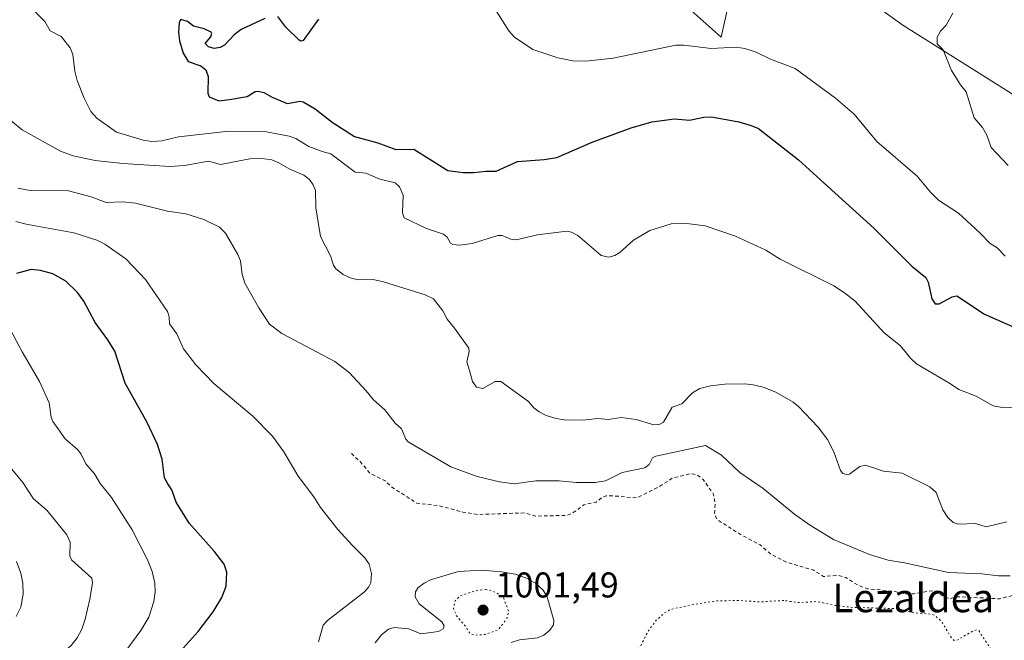
# Model space of a CAD drawing. Units: metres. Extents: x 647935 to 651395, y 4750845 to 4753233.
# Drawn here: x 649676 to 649952, y 4752211 to 4752385 of the extents above; entities that cross this region are included whole.
import ezdxf
from ezdxf.enums import TextEntityAlignment as Align

# ---------------------------------------------------------------- set-up
doc = ezdxf.new("R2010")
doc.units = ezdxf.units.M
doc.header["$MEASUREMENT"] = 0
doc.linetypes.add('DGN Style 2', pattern=[1.648017, 0.98881, -0.659207])
doc.linetypes.add('DGN Style 5', pattern=[1.153612, 0.494405, -0.659207])
for name, color, linetype, lineweight in [('Arbolado forestal CxS', 92, 'Continuous', 0), ('Curva de nivel auxiliar', 30, 'DGN Style 2', 0), ('Curva de nivel auxiliar depresión', 30, 'DGN Style 5', 0), ('Curva de nivel maestra', 30, 'Continuous', 30), ('Curva de nivel normal', 30, 'Continuous', 0), ('Curva de nivel normal depresión', 30, 'DGN Style 5', 0), ('Punto de cota en terreno', 7, 'Continuous', 0), ('Rótulo de punto de cota en terreno', 7, 'Continuous', 0), ('Texto cartográfico', 7, 'Continuous', 0)]:
    doc.layers.add(name, color=color, linetype=linetype, lineweight=lineweight)
doc.styles.add('Style-Arial', font='txt')

# ---------------------------------------------------------------- blocks, each defined once
blk = doc.blocks.new('5PATER')
at = {"layer": 'Punto de cota en terreno', "linetype": 'Continuous', "lineweight": 0}
h = blk.add_hatch(color=51, dxfattribs=at)
edge = h.paths.add_edge_path()
edge.add_ellipse((0, 0), major_axis=(-0.11, -0.111), ratio=0.999422, start_angle=0, end_angle=360)

msp = doc.modelspace()

# ---------------------------------------------------------------- linework, layer by layer
at = {"layer": 'Arbolado forestal CxS', "color": 92, "linetype": 'Continuous', "lineweight": 0}
for points in [[(649661.8361, 4752526.8417, 975.5249), (649687.8577, 4752530.4533, 980.8027), (649691.5589, 4752499.3599, 990.5548), (649700.0287, 4752487.4189, 996.4479), (649719.0761, 4752489.6437, 1000.1766), (649741.1539, 4752500.8191, 1006.8654), (649755.0949, 4752506.6639, 1011.0764), (649760.1059, 4752508.7647, 1012.5682), (649774.2355, 4752500.7339, 1017.8347), (649784.7407, 4752481.1969, 1022.1415), (649780.5655, 4752464.5961, 1023.2848), (649782.3159, 4752436.0127, 1025.8267), (649795.5681, 4752404.4411, 1028.351), (649824.0269, 4752414.4517, 1032.4164), (649847.1241, 4752402.7545, 1033.6152), (649872.3101, 4752380.2835, 1030.7304), (649880.0037, 4752414.7459, 1032.0047), (649923.1463, 4752383.6707, 1033.9332), (649975.2235, 4752350.8377, 1037.6213)], [(649661.8361, 4752526.8417, 975.5249), (649687.8577, 4752530.4533, 980.8027), (649691.5589, 4752499.3599, 990.5548), (649700.0287, 4752487.4189, 996.4479), (649719.0761, 4752489.6437, 1000.1766), (649741.1539, 4752500.8191, 1006.8654), (649755.0949, 4752506.6639, 1011.0764), (649760.1059, 4752508.7647, 1012.5682), (649774.2355, 4752500.7339, 1017.8347), (649784.7407, 4752481.1969, 1022.1415), (649780.5655, 4752464.5961, 1023.2848), (649782.3159, 4752436.0127, 1025.8267), (649795.5681, 4752404.4411, 1028.351), (649824.0269, 4752414.4517, 1032.4164), (649847.1241, 4752402.7545, 1033.6152), (649872.3101, 4752380.2835, 1030.7304), (649880.0037, 4752414.7459, 1032.0047), (649923.1463, 4752383.6707, 1033.9332), (649975.2235, 4752350.8377, 1037.6213)], [(649847.1241, 4752402.7545, 1033.6152), (649872.3101, 4752380.2835, 1030.7304), (649880.0037, 4752414.7459, 1032.0047), (649923.1463, 4752383.6707, 1033.9332), (649975.2235, 4752350.8377, 1037.6213)], [(649995.3061, 4752405.2165, 1035.3237), (649975.2235, 4752350.8377, 1037.6213), (649923.1463, 4752383.6707, 1033.9332), (649880.0037, 4752414.7459, 1032.0047), (649872.3101, 4752380.2835, 1030.7304), (649847.1241, 4752402.7545, 1033.6152)]]:
    msp.add_polyline3d(points, dxfattribs=at)
at = {"layer": 'Curva de nivel auxiliar', "color": 30, "linetype": 'DGN Style 2', "lineweight": 0, "elevation": 1007.5, "flags": 128}
msp.add_lwpolyline([(649948.23, 4752171.85), (649960.49, 4752181.49), (649964.5, 4752185.4), (649965.31, 4752186.87), (649965.88, 4752187.12), (649968.91, 4752186.22), (649971.46, 4752186.51), (649974.74, 4752184.92), (649978.01, 4752184.22), (649979.21, 4752183.36), (649982.25, 4752179.41), (649984.16, 4752177.68), (649990.25, 4752175.92), (649991.23, 4752175.71), (649992.19, 4752175.96), (649994.03, 4752175.39), (649995.44, 4752175.44), (650008.15, 4752176.73), (650010.33, 4752177.41), (650010.8, 4752178.26), (650014.24, 4752180.77), (650016.61, 4752183.41), (650019.36, 4752185.43), (650023.75, 4752191.92), (650023.39, 4752192.48), (650017.82, 4752195), (650013.98, 4752199.11), (650012.44, 4752201.62), (650008.3, 4752205.25), (650007.7, 4752206.36), (650007.22, 4752208.37), (650003.32, 4752212.46), (650000.68, 4752212.87), (649999.28, 4752214.43), (649998.26, 4752215.08), (649996.58, 4752215.62), (649994.58, 4752215.69), (649993.34, 4752216.46), (649989.9, 4752215.18), (649988.04, 4752215.27), (649987.24, 4752216.07), (649986.2, 4752216), (649984.36, 4752214.62), (649982.96, 4752212.23), (649981.84, 4752211.33), (649978.14, 4752209.67), (649975.22, 4752209.86), (649973.77, 4752210.89), (649972.84, 4752212.97), (649971.29, 4752214.45), (649969.94, 4752215.08), (649965.6, 4752219.33), (649963.95, 4752220.23), (649961.2, 4752220.83), (649959.59, 4752222.72), (649956.29, 4752224.14), (649955.36, 4752224.26), (649950.25, 4752222.95), (649938.52, 4752223.54), (649936.31, 4752223.01), (649935.13, 4752223.29), (649932.26, 4752225.07), (649931.33, 4752225.19), (649926.22, 4752224.35), (649924.11, 4752224.32), (649920.29, 4752225.1), (649913.18, 4752225.77), (649910.64, 4752226.73), (649907.22, 4752228.9), (649905.07, 4752229.54), (649900.98, 4752229.22), (649898.22, 4752230.93), (649890.2, 4752233.36), (649886.12, 4752235.56), (649883.26, 4752238.04), (649878.17, 4752240.73), (649871.26, 4752245.05), (649870.41, 4752246.68), (649870.66, 4752249.34), (649870.18, 4752252.31), (649867.24, 4752256.39), (649865.57, 4752257.67), (649863.8, 4752258.01), (649858.61, 4752256.73), (649854.89, 4752254.3), (649848.97, 4752251.33), (649847.34, 4752251.18), (649844.13, 4752251.68), (649840.15, 4752251.82), (649839.22, 4752251.49), (649837.28, 4752250.06), (649833.91, 4752249.29), (649831.18, 4752247.27), (649829.22, 4752246.31), (649820.31, 4752246.12), (649817.24, 4752247.01), (649804.11, 4752246.57), (649799.99, 4752247.24), (649793.27, 4752249.06), (649787.16, 4752249.71), (649780.09, 4752254.26), (649778.23, 4752255.98), (649773.97, 4752258.15), (649771.23, 4752261.38), (649768.66, 4752263.79)], dxfattribs=at)
at = {"layer": 'Curva de nivel auxiliar depresión', "color": 30, "linetype": 'DGN Style 5', "lineweight": 0, "elevation": 1002.5, "flags": 128}
msp.add_lwpolyline([(649806.51, 4752225.52), (649804.23, 4752225.35), (649799.26, 4752223.85), (649797.83, 4752222.36), (649797.35, 4752220.25), (649798.15, 4752218.29), (649800.9, 4752215), (649802.02, 4752213.16), (649803.16, 4752212.76), (649806.27, 4752212.96), (649809.93, 4752214.3), (649812.31, 4752217.37), (649812.84, 4752219.36), (649811.16, 4752223.69), (649808.07, 4752225.28), (649806.51, 4752225.52)], dxfattribs=at)
at = {"layer": 'Curva de nivel maestra', "color": 30, "linetype": 'Continuous', "lineweight": 30, "flags": 128}
for points, elevation in [([(649744.6, 4752385.5201), (649737.97, 4752382.4201), (649735.94, 4752380.9401), (649733.26, 4752378.0901), (649732.07, 4752377.3601), (649730.42, 4752377.1101), (649728.78, 4752377.6001), (649727.85, 4752378.5101), (649729.43, 4752380.4201), (649729.77, 4752381.2701), (649729.54, 4752381.7301), (649727.61, 4752382.6501), (649724.6, 4752383.3601), (649722.87, 4752384.6801), (649721.07, 4752385.2101), (649720.54, 4752384.3901), (649720.36, 4752381.6401), (649720.64, 4752379.2401), (649721.67, 4752375.7701), (649723.06, 4752373.5001), (649726.67, 4752372.2401), (649728.04, 4752371.1101), (649728.66, 4752369.2401), (649728.62, 4752364.6201), (649729.02, 4752363.5701), (649731.65, 4752362.4201), (649734.7, 4752362.7801), (649739.6, 4752363.6901), (649741.85, 4752365.0501), (649742.74, 4752365.2001), (649744.33, 4752364.7901), (649746.62, 4752363.4801), (649750.79, 4752361.7201), (649754.5, 4752362.3301), (649755.3, 4752362.1901), (649758.69, 4752360.2101), (649763.44, 4752356.4501), (649769.69, 4752352.4401), (649776.2, 4752350.6401), (649781.27, 4752348.8601), (649786.29, 4752348.9201), (649795.81, 4752342.9501), (649800.08, 4752342.3401), (649803.02, 4752342.3701), (649806.5, 4752342.7901), (649809.34, 4752342.7601), (649815.29, 4752345.4201), (649822.78, 4752345.9901), (649826.31, 4752346.5901), (649836.18, 4752350.9001), (649847.1, 4752354.8501), (649852.86, 4752356.6001), (649859.23, 4752357.4501), (649863.49, 4752357.0101), (649867.44, 4752357.8501), (649869.57, 4752357.9501), (649877.28, 4752356.5601), (649880.75, 4752355.5801), (649882.74, 4752354.6601), (649893.95, 4752345.9001), (649901.14, 4752339.4101), (649915.08, 4752326.8201), (649925.72, 4752316.1001), (649929.58, 4752312.9701), (649930.26, 4752311.6101), (649931.28, 4752306.9601), (649932.19, 4752305.6101), (649933.36, 4752305.5701), (649937.02, 4752307.5001), (649938.28, 4752307.7801), (649946.02, 4752302.7101), (649955.54, 4752298.5201)], 1025), ([(649759.58, 4752385.2901), (649755.25, 4752379.3901), (649754.66, 4752379.2101), (649754.16, 4752379.4901), (649750.48, 4752383.0801), (649748.24, 4752386.0901)], 1025), ([(649721.74, 4752209.1301), (649725.93, 4752213.7901), (649730.1, 4752219.2801), (649732.52, 4752223.2701), (649733.73, 4752226.4801), (649733.91, 4752230.4401), (649733.14, 4752232.6101), (649730.39, 4752236.2701), (649723.41, 4752244.1001), (649719.76, 4752250.0401), (649718.54, 4752253.4701), (649717.38, 4752255.1201), (649716.51, 4752256.8301), (649715.79, 4752262.1101), (649714.55, 4752266.1701), (649711.67, 4752272.3101), (649705.48, 4752283.4001), (649702.53, 4752292.2801), (649700.66, 4752295.5401), (649697.04, 4752300.3601), (649693.86, 4752306.3601), (649692.16, 4752308.7701), (649688.84, 4752311.9701), (649685.18, 4752313.9901), (649681.81, 4752314.8801), (649679.12, 4752315.2001), (649675.08, 4752314.1201)], 1000)]:
    msp.add_lwpolyline(points, dxfattribs=dict(at, elevation=elevation))
at = {"layer": 'Curva de nivel normal', "color": 30, "linetype": 'Continuous', "lineweight": 0, "flags": 128}
for points, elevation in [([(649808.21, 4752389.48), (649812.88, 4752382.03), (649814.48, 4752380.29), (649819.63, 4752376.86), (649826.56, 4752374.45), (649830.82, 4752373.61), (649834.4, 4752373.59), (649842.09, 4752374.38), (649859.66, 4752378.01), (649861.86, 4752378.08), (649869.51, 4752377.15), (649876.53, 4752377.53), (649878.92, 4752377.14), (649882.15, 4752376.11), (649886.1, 4752374.15), (649893.02, 4752371.53), (649904.34, 4752363.21), (649909.56, 4752358.69), (649915.93, 4752351.06), (649927.14, 4752341.36), (649930.87, 4752336.82), (649933.15, 4752334.65), (649938.71, 4752330.99), (649944.75, 4752325.5), (649947.58, 4752322.52), (649949.6, 4752321.27), (649951.83, 4752318.9)], 1030), ([(649680.17, 4752387.51), (649682.94, 4752384.66), (649684.45, 4752382.03), (649687.57, 4752380.51), (649690.11, 4752377.26), (649690.79, 4752375.41), (649691.37, 4752370.75), (649692.03, 4752368.19), (649693.96, 4752363.17), (649695.88, 4752359.5), (649697.53, 4752357.59), (649703, 4752353.64), (649710.47, 4752351.39), (649712.92, 4752351.07), (649715.72, 4752351.2), (649720.37, 4752352.33), (649734.44, 4752353.98), (649745.05, 4752353.72), (649751.41, 4752352.59), (649753.24, 4752351.9), (649756.85, 4752349.7), (649760.63, 4752348.22), (649763.06, 4752347.62), (649769.81, 4752342.43), (649772.91, 4752342.16), (649776.47, 4752340.59), (649781.07, 4752339.46), (649782.22, 4752338.4), (649783.28, 4752336.07), (649783.11, 4752331.05), (649783.61, 4752329.63), (649789.86, 4752326.69), (649794.54, 4752325.11), (649795.56, 4752324.27), (649796.5, 4752322.57), (649797.18, 4752322.18), (649799.08, 4752322.01), (649802.6, 4752322.46), (649809.82, 4752324.75), (649810.97, 4752324.68), (649813.39, 4752323.69), (649814.96, 4752323.47), (649820.86, 4752324.92), (649829.06, 4752325.97), (649830.45, 4752325.7), (649832.18, 4752324.76), (649838.71, 4752319.16), (649840.87, 4752318.7), (649842.52, 4752319.16), (649843.92, 4752319.98), (649847.79, 4752323.39), (649852.36, 4752326.11), (649858.31, 4752328.02), (649862.72, 4752328.05), (649867.86, 4752327.47), (649876.35, 4752324.53), (649884.83, 4752320.58), (649888.86, 4752318.13), (649903.82, 4752310.6), (649906.85, 4752308.67), (649909.81, 4752306.29), (649917.92, 4752297.44), (649922.48, 4752293.82), (649925.31, 4752290.32), (649926.97, 4752288.76), (649936.54, 4752283.19), (649938.8, 4752281.58), (649943.73, 4752279.76), (649948.47, 4752277.04), (649951.05, 4752276.56), (649957.76, 4752276.59)], 1020), ([(649952.66, 4752344.35), (649947.91, 4752349.37), (649946.72, 4752352.8), (649945.43, 4752354.94), (649943.12, 4752357.65), (649940.89, 4752364.94), (649939.27, 4752366.94), (649936.82, 4752370.97), (649934.5, 4752376.71), (649932.8, 4752378.38), (649932.74, 4752380.27), (649933.71, 4752382), (649935.34, 4752383.64), (649937.13, 4752387.05)], 1035), ([(649673.04, 4752357.27), (649676.66, 4752354.28), (649687.32, 4752348.35), (649690.87, 4752347.08), (649697.07, 4752345.77), (649704.77, 4752344.85), (649717.97, 4752344.08), (649722.07, 4752344.34), (649728.8, 4752345.51), (649732.12, 4752344.65), (649740.32, 4752346.19), (649743.76, 4752346.25), (649746.49, 4752345.9), (649748.45, 4752345.12), (649751.52, 4752343.27), (649755.46, 4752341.62), (649757.04, 4752340.44), (649758.14, 4752338.93), (649758.76, 4752337.34), (649758.8, 4752332.47), (649760.18, 4752324.44), (649762.95, 4752319.06), (649763.77, 4752316.46), (649764.44, 4752315.36), (649766.51, 4752313.8), (649768.77, 4752312.77), (649770.92, 4752312.33), (649774.86, 4752312.38), (649777.83, 4752311.79), (649789.47, 4752308.08), (649791.81, 4752307.01), (649794.36, 4752303.59), (649795.56, 4752301.26), (649797.7, 4752298.81), (649801.66, 4752293.15), (649801.79, 4752292.24), (649801.11, 4752289.31), (649801.88, 4752286.92), (649802.68, 4752283.84), (649803.86, 4752282.26), (649805.6, 4752281.84), (649809.06, 4752283.87), (649810.6, 4752283.82), (649818.35, 4752278.26), (649819.87, 4752276.49), (649821.32, 4752275.36), (649823.34, 4752274.3), (649826.15, 4752273.43), (649828.46, 4752273.05), (649833.61, 4752272.99), (649837.83, 4752273.42), (649840.64, 4752273.22), (649844.34, 4752273.71), (649848.52, 4752273.15), (649853.5, 4752271.67), (649854.98, 4752271.74), (649856.17, 4752272.44), (649858.55, 4752276.66), (649861.3, 4752277.57), (649864.32, 4752280.63), (649866.33, 4752281.84), (649869.29, 4752282.6), (649873.3, 4752283.06), (649878.88, 4752283.2), (649881.3, 4752282.92), (649884.09, 4752282.22), (649887.62, 4752280.82), (649892.45, 4752278.05), (649893.96, 4752276.82), (649899.46, 4752271.05), (649902.09, 4752267.62), (649903.89, 4752264.08), (649905.69, 4752258.9), (649906.39, 4752258.06), (649907.45, 4752257.76), (649908.28, 4752257.9), (649911.1, 4752260.02), (649912.76, 4752260.42), (649917.77, 4752258.75), (649923, 4752258.14), (649930.7, 4752254.28), (649932.51, 4752252.74), (649934.38, 4752247.91), (649935.72, 4752245.69), (649937.3, 4752244.37), (649938.75, 4752243.88), (649943.5, 4752244.05), (649946.49, 4752243.11), (649952.27, 4752244.55)], 1015), ([(649953.19, 4752229.38), (649949.95, 4752229.42), (649945.31, 4752229.99), (649935.96, 4752230.28), (649923.62, 4752233.02), (649919.06, 4752233.75), (649913.81, 4752235.39), (649903.73, 4752239.56), (649897.02, 4752243.65), (649892.83, 4752246.67), (649884.04, 4752253.87), (649877.51, 4752258.31), (649872.43, 4752263.21), (649867.97, 4752265.91), (649854.03, 4752262.94), (649853.11, 4752262.46), (649852.14, 4752260.58), (649850.98, 4752259.68), (649844.57, 4752258.31), (649839.97, 4752256.01), (649837.04, 4752255.56), (649831.7, 4752255.49), (649826.92, 4752256.02), (649820.4, 4752256.02), (649814.32, 4752255.12), (649810.24, 4752255.73), (649803.98, 4752257.2), (649796.67, 4752259.95), (649784.68, 4752266.95), (649784, 4752267.71), (649782.79, 4752270.53), (649781.02, 4752272.14), (649778.14, 4752275.9), (649774.95, 4752278.66), (649772.95, 4752281.2), (649768.17, 4752286.33), (649764.16, 4752289.44), (649749.35, 4752297.28), (649745.86, 4752299.85), (649742.85, 4752304.43), (649739, 4752311.39), (649738.25, 4752313.77), (649737.72, 4752317.61), (649736.96, 4752319.41), (649733.58, 4752325.38), (649731.87, 4752327.06), (649727.5, 4752329.24), (649722.47, 4752330.79), (649717.36, 4752331.52), (649708.4, 4752333.75), (649704.74, 4752334.19), (649700.19, 4752333.98), (649695.97, 4752335.6), (649689.57, 4752337.22), (649678.83, 4752337.36), (649675.41, 4752337.98)], 1010), ([(649674.88, 4752328.64), (649677.74, 4752327.86), (649691.14, 4752325.43), (649697.49, 4752323.4), (649699.74, 4752322.32), (649705.61, 4752318.21), (649709.51, 4752314.14), (649711.16, 4752312.4), (649717.29, 4752303.41), (649717.79, 4752301.9), (649717.84, 4752300), (649719.97, 4752297.21), (649721.84, 4752292.98), (649725.28, 4752288.47), (649730.26, 4752283.31), (649741.23, 4752274.07), (649746.68, 4752268.53), (649749.92, 4752264.16), (649753.86, 4752257.28), (649758.25, 4752251.53), (649760.17, 4752248.52), (649765, 4752242.36), (649769.24, 4752237.75), (649772.59, 4752234.45), (649773.8, 4752232.66), (649774.47, 4752230.05), (649774.21, 4752227.44), (649773.68, 4752226.32), (649772.44, 4752224.89), (649762.15, 4752216.85), (649760.93, 4752215.59), (649759.62, 4752210.89)], 1005), ([(649673.29, 4752298.48), (649676.59, 4752292.14), (649681.44, 4752283.85), (649684.2, 4752277.85), (649684.77, 4752273.86), (649685.26, 4752272.65), (649688.71, 4752267.81), (649692.12, 4752264.77), (649693.14, 4752263.47), (649694.45, 4752260.72), (649696.84, 4752257.94), (649698.48, 4752255.24), (649701.67, 4752251.31), (649707.46, 4752242.27), (649711.84, 4752233.65), (649713.01, 4752230.61), (649713.74, 4752227.31), (649713.88, 4752224.9), (649713.5, 4752222.24), (649712.09, 4752217.85), (649709.89, 4752214.11), (649704.32, 4752206.57)], 995), ([(649673.86, 4752197.96), (649678.35, 4752200.68), (649687.13, 4752206.98), (649690.36, 4752209.84), (649692.06, 4752211.99), (649693.34, 4752214.45), (649694.3, 4752217.21), (649695.62, 4752222.89), (649696.28, 4752227.4), (649696.09, 4752228.72), (649690.4, 4752233.83), (649690.01, 4752234.95), (649690.08, 4752238.83), (649689.18, 4752240.86), (649683.57, 4752247.79), (649679.78, 4752250.99), (649676.82, 4752255.54), (649673.76, 4752259.24)], 990), ([(649674.98, 4752218.04), (649676.24, 4752220.65), (649676.93, 4752224.27), (649676.84, 4752227.34), (649676.23, 4752230.17), (649675.08, 4752233.39)], 985), ([(649775.41, 4752210.62), (649777.24, 4752212.82), (649779.19, 4752214.48), (649780.79, 4752214.95), (649784.86, 4752214.56), (649788.2, 4752213.16), (649793.19, 4752213.79), (649794.48, 4752214.57), (649794.75, 4752215.42), (649794.11, 4752216.48), (649787.76, 4752221.56), (649786.65, 4752223.53), (649786.73, 4752224.93), (649787.37, 4752226.04), (649789.15, 4752227.37), (649790.97, 4752228.22), (649798.76, 4752230.56), (649805.24, 4752230.95), (649810.84, 4752230.55), (649814.62, 4752229.83), (649817.81, 4752228.73), (649820.42, 4752227.26), (649822.46, 4752225.34), (649823.61, 4752223.46), (649825.43, 4752216.83), (649825.39, 4752215.69), (649824.33, 4752214.12), (649822.68, 4752212.72), (649820.91, 4752212.05), (649815.86, 4752211.48), (649813.5, 4752210.67)], 1005)]:
    msp.add_lwpolyline(points, dxfattribs=dict(at, elevation=elevation))
at = {"layer": 'Curva de nivel normal depresión', "color": 30, "linetype": 'DGN Style 5', "lineweight": 0, "elevation": 1005, "flags": 128}
msp.add_lwpolyline([(649889.89, 4752222.49), (649883.29, 4752222.08), (649877.12, 4752222.48), (649870.78, 4752222.34), (649863.77, 4752221.17), (649858.17, 4752220.02), (649856.15, 4752218.77), (649854.14, 4752216.94), (649851.76, 4752213.73), (649847.29, 4752204.68), (649846.82, 4752201.73), (649846.78, 4752198.26), (649844.02, 4752193.88), (649842.37, 4752188.48), (649842.75, 4752185.24), (649844.7, 4752181.05), (649845.07, 4752179.2), (649844.69, 4752178.18), (649842.48, 4752175.31), (649841.73, 4752172.82), (649842.49, 4752171.8), (649846.56, 4752170.8), (649847.55, 4752170.11), (649847.76, 4752169.05), (649847.15, 4752166.32), (649847.11, 4752162.64), (649847.25, 4752161.3), (649848.66, 4752159.15), (649850.72, 4752156.93), (649854.41, 4752154.28), (649859.97, 4752153.04), (649864.55, 4752150.49), (649865.69, 4752148.85), (649866.57, 4752144.64), (649867.26, 4752143.91), (649870.2, 4752143.86), (649873.15, 4752144.52), (649874.73, 4752145.31), (649878.03, 4752148.45), (649880.07, 4752149.72), (649882.16, 4752150.26), (649886.1, 4752150.17), (649891.5, 4752152.56), (649897.07, 4752155.86), (649899.76, 4752156.46), (649907.31, 4752159.13), (649914.23, 4752161.14), (649920.76, 4752163.84), (649935.84, 4752172.01), (649939.74, 4752174.58), (649941.79, 4752176.53), (649943.9, 4752180.63), (649946.74, 4752184.82), (649947.8, 4752187.48), (649949.18, 4752192.19), (649950.12, 4752196.86), (649949.92, 4752202.42), (649948.56, 4752207.68), (649944.38, 4752214.09), (649943.79, 4752214.28), (649942.84, 4752213.94), (649938.28, 4752211.33), (649937.53, 4752211.3), (649936.81, 4752211.96), (649934.09, 4752216.47), (649932.1, 4752218.33), (649931.05, 4752218.66), (649925.8, 4752219.07), (649921.78, 4752220.18), (649908.63, 4752220.57), (649904.18, 4752221.12), (649899.13, 4752222.19), (649893.7, 4752221.89), (649889.89, 4752222.49)], dxfattribs=at)

# ---------------------------------------------------------------- block references
at = {"layer": 'Punto de cota en terreno', "color": 7, "linetype": 'Continuous', "lineweight": 0, "xscale": 10, "yscale": 10, "zscale": 10}
msp.add_blockref('5PATER', (649805.65, 4752219.8, 1001.49), dxfattribs=at)

# ---------------------------------------------------------------- texts
at = {"layer": 'Rótulo de punto de cota en terreno', "color": 7, "linetype": 'Continuous', "lineweight": 0, "style": 'Style-Arial'}
msp.add_text('1001,49', height=7, dxfattribs=at).set_placement((649809.1778, 4752223.3278))
at = {"layer": 'Texto cartográfico', "color": 7, "linetype": 'Continuous', "lineweight": 0, "style": 'Style-Arial'}
msp.add_text('Lezaldea', height=8, dxfattribs=at).set_placement((649926.0826, 4752223.2001), align=Align.MIDDLE_CENTER)

doc.saveas('drawing.dxf')
